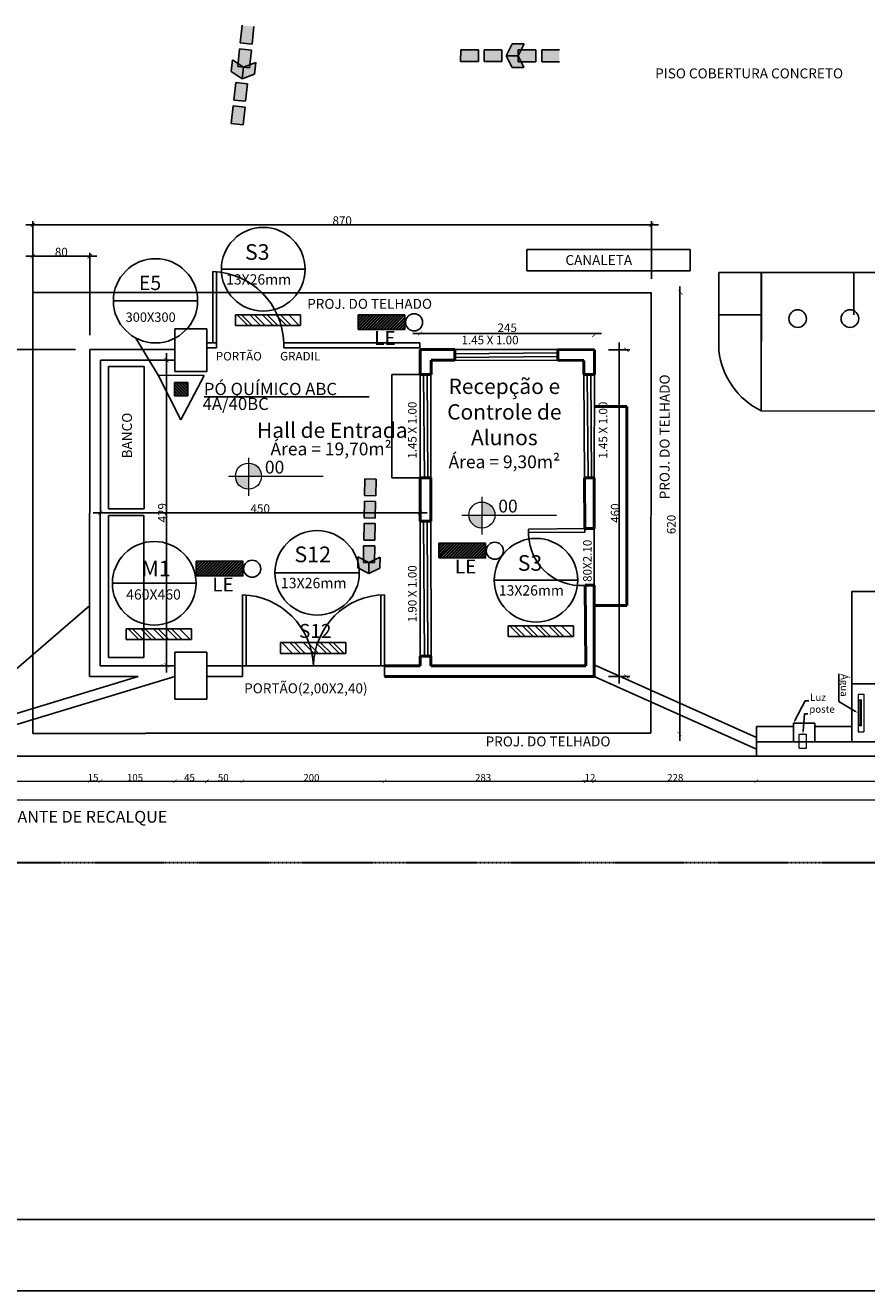
# Model space of a CAD drawing. Units: millimetres. Extents: x 82766 to 119367, y -3669 to 9684.
# Drawn here: x 84818 to 86002, y -3651 to -1871 of the extents above; entities that cross this region are included whole.
import ezdxf

# ---------------------------------------------------------------- set-up
doc = ezdxf.new("R2010")
doc.units = ezdxf.units.MM
for name, pattern in [('DASHDOTX2', [2, 1, -0.5, 0, -0.5]), ('DASHED', [0.75, 0.5, -0.25]), ('HIDDEN', [0.375, 0.25, -0.125])]:
    doc.linetypes.add(name, pattern=pattern)
doc.layers.get('0').update_dxf_attribs({"plot": 0})
doc.layers.get('Defpoints').update_dxf_attribs({"color": 250})
for name, color, linetype in [('01', 1, 'Continuous'), ('B-HACHURA1', 1, 'Continuous'), ('DET-04', 4, 'Continuous'), ('L-01', 1, 'Continuous'), ('L-02', 2, 'Continuous'), ('L-03', 3, 'Continuous'), ('L-05', 5, 'Continuous'), ('L-F', 6, 'Continuous'), ('L02', 1, 'Continuous'), ('P02', 3, 'DASHDOTX2'), ('P06', 5, 'Continuous'), ('PAREDE', 2, 'Continuous'), ('PENA04', 4, 'Continuous')]:
    doc.layers.add(name, color=color, linetype=linetype)
for name, color, linetype, lineweight in [('01 Cotas', 1, 'Continuous', 20), ('01 Texto', 1, 'Continuous', 20), ('03 Peças - Móveis - Veículos (PB) 2', 44, 'Continuous', 18), ('8 RAMPAS E DETALHES NO CHÃO', 8, 'HIDDEN', 30)]:
    doc.layers.add(name, color=color, linetype=linetype, lineweight=lineweight)
doc.styles.add('NOMES', font='simplex.shx', dxfattribs={"height": 11})
doc.styles.add('R80E50', font='ROMANS.SHX', dxfattribs={"height": 10})
doc.styles.get("Standard").update_dxf_attribs({"font": 'arial.ttf'})
doc.dimstyles.new('EST50', dxfattribs={"dimscale": 0, "dimtxt": 0.18, "dimasz": 0.1, "dimexe": 0.08, "dimexo": 0.12, "dimgap": 0.05, "dimtad": 1, "dimlfac": 100, "dimzin": 12, "dimdsep": 46, "dimtxsty": 'Standard', "dimblk1": 'ARCHTICK', "dimblk2": 'ARCHTICK', "dimsah": 1, "dimcen": 0.9, "dimdle": 0.2, "dimclrd": 1, "dimclre": 1, "dimclrt": 3, "dimaunit": 1, "dimadec": 0, "dimazin": 0, "dimtfac": 1, "dimtofl": 0, "dimtmove": 1, "dimatfit": 3, "dimldrblk": 'ARCHTICK', "dimfxl": 1, "dimtolj": 1, "dimtzin": 0, "dimarcsym": 0})

# ---------------------------------------------------------------- blocks, each defined once
blk = doc.blocks.new('_ArchTick')
at = {"color": 0, "linetype": 'ByBlock', "const_width": 0.15}
blk.add_lwpolyline([(-0.5, -0.5), (0.5, 0.5)], dxfattribs=at)
blk = doc.blocks.new('*D289')
at = {"layer": 'Defpoints', "color": 0, "linetype": 'Continuous', "ltscale": 0.02, "transparency": 16777216}
for p in [(85333.9, -2362.8), (85373.6, -2362.8), (85373.6, -2507.8)]:
    blk.add_point(p, dxfattribs=at)
at = {"layer": 'L-05', "color": 1, "linetype": 'Continuous', "lineweight": -2, "ltscale": 0.02, "transparency": 16777216}
for p, q in [((85373.4, -2362.8), (85333.8, -2362.8)), ((85333.9, -2508), (85333.9, -2362.6)), ((85373.5, -2507.8), (85333.8, -2507.8))]:
    blk.add_line(p, q, dxfattribs=at)
at = {"layer": 'L-05', "color": 1, "linetype": 'Continuous', "lineweight": -2, "ltscale": 0.02, "transparency": 16777216, "xscale": 0.1, "yscale": 0.1, "zscale": 0.1}
for p, rotation in [((85333.9, -2362.8), 90), ((85333.9, -2507.8), 270)]:
    blk.add_blockref('_ArchTick', p, dxfattribs=dict(at, rotation=rotation))
at = {"layer": 'L-05', "color": 3, "linetype": 'Continuous', "ltscale": 0.02, "transparency": 16777216, "insert": (85333.7, -2435.3), "char_height": 0.18, "attachment_point": 5, "rotation": 90}
blk.add_mtext('\\A1;14499.99', dxfattribs=at)

msp = doc.modelspace()

# ---------------------------------------------------------------- hatches: boundary and pattern name
at = {"layer": '01 Texto', "ltscale": 0.03}
h = msp.add_hatch(color=250, dxfattribs=at)
h.paths.add_polyline_path([(85132.18204, -2505.58785), (85150.54549, -2505.58785, 0.4142135624), (85132.18204, -2487.22439)])
h.paths.add_polyline_path([(85113.81859, -2505.58785, 0.4142135624), (85132.18204, -2523.9513), (85132.18204, -2505.58785)])
at = {"layer": '01 Texto', "ltscale": 0.03, "true_color": 0xffffff}
h = msp.add_hatch(color=7, dxfattribs=at)
h.paths.add_polyline_path([(85460.66833, -2560.36074), (85479.03178, -2560.36074, 0.4142135624), (85460.66833, -2541.99729)])
h.paths.add_polyline_path([(85442.30487, -2560.36074, 0.4142135624), (85460.66833, -2578.7242), (85460.66833, -2560.36074)])
at = {"layer": 'P02', "linetype": 'Continuous', "ltscale": 0.015}
h = msp.add_hatch(dxfattribs=at)
h.set_pattern_fill('STEEL', color=10, scale=0.970536, angle=-180, style=0)
h.set_pattern_definition([(225, (-7013561.1137, 194030.6013), (2.1789151127, -2.1789151127), []), (225, (-7013561.1137, 194029.0605), (2.1789151127, -2.1789151127), [])])
h.paths.add_polyline_path([(85286.49098, -2278.72227), (85352.23745, -2278.72227), (85352.23745, -2299.31331), (85286.49098, -2299.31331)])
h = msp.add_hatch(dxfattribs=at)
h.set_pattern_fill('STEEL', color=10, scale=0.94719, angle=90, style=0)
h.set_pattern_definition([(135, (-11753300.6328, 322451.7305), (-2.1265031958, -2.1265031958), []), (135, (-11753302.1364, 322451.7305), (-2.1265031958, -2.1265031958), [])])
h.paths.add_polyline_path([(85028.08595, -2374.0294), (85028.08595, -2392.6522), (85046.68218, -2392.6522), (85046.68218, -2374.0294)])
h = msp.add_hatch(dxfattribs=at)
h.set_pattern_fill('STEEL', color=10, scale=0.970536, angle=-180, style=0)
h.set_pattern_definition([(225, (-7013447.58, 193709.2334), (2.1789151127, -2.1789151127), []), (225, (-7013447.58, 193707.6927), (2.1789151127, -2.1789151127), [])])
h.paths.add_polyline_path([(85400.02463, -2600.0901), (85465.7711, -2600.0901), (85465.7711, -2620.68115), (85400.02463, -2620.68115)])
h = msp.add_hatch(dxfattribs=at)
h.set_pattern_fill('STEEL', color=10, scale=0.970536, angle=-180, style=0)
h.set_pattern_definition([(225, (-7013788.994, 193683.9114), (2.1789151127, -2.1789151127), []), (225, (-7013788.994, 193682.3707), (2.1789151127, -2.1789151127), [])])
h.paths.add_polyline_path([(85058.61073, -2625.41211), (85124.35721, -2625.41211), (85124.35721, -2646.00315), (85058.61073, -2646.00315)])

# ---------------------------------------------------------------- linework, layer by layer
at = {"color": 10}
for p, q in [((85120.6547, -1896.16931), (85123.40899, -1871.41375)), ((85139.9127, -1873.24994), (85137.15841, -1898.00551)), ((85116.9823, -1929.17673), (85119.7366, -1904.42117)), ((85119.7366, -1904.42117), (85136.24031, -1906.25736)), ((85137.15841, -1898.00551), (85120.6547, -1896.16931)), ((85494.97537, -1914.25259), (85503.31611, -1897.66609)), ((85503.31611, -1897.66609), (85519.92162, -1897.70408)), ((85519.92162, -1897.70408), (85511.58087, -1914.29058)), ((85107.81235, -1936.51049), (85109.64855, -1920.00678)), ((85109.64855, -1920.00678), (85125.23416, -1930.09483)), ((85136.24031, -1906.25736), (85133.48601, -1931.01293)), ((85430.73281, -1922.40838), (85430.7708, -1905.80288)), ((85430.7708, -1905.80288), (85455.67905, -1905.85988)), ((85455.67905, -1905.85988), (85455.64106, -1922.46538)), ((85463.94381, -1922.48437), (85463.98181, -1905.87887)), ((85463.98181, -1905.87887), (85488.89006, -1905.93587)), ((85488.89006, -1905.93587), (85488.85206, -1922.54137)), ((85511.58087, -1914.29058), (85494.97537, -1914.25259)), ((85494.97537, -1914.25259), (85503.24012, -1930.87709)), ((85511.58087, -1914.29058), (85494.97537, -1914.25259)), ((85511.56187, -1922.59334), (85511.59987, -1905.98783)), ((85519.84562, -1930.91508), (85511.58087, -1914.29058)), ((85511.59987, -1905.98783), (85536.50812, -1906.04483)), ((85536.50812, -1906.04483), (85536.47012, -1922.65033)), ((85544.77287, -1922.66933), (85544.81087, -1906.06383)), ((85544.81087, -1906.06383), (85569.71912, -1906.12082)), ((85123.39796, -1946.59854), (85107.81235, -1936.51049)), ((85133.48601, -1931.01293), (85116.9823, -1929.17673)), ((85125.23416, -1930.09483), (85123.39796, -1946.59854)), ((85125.23416, -1930.09483), (85123.39796, -1946.59854)), ((85123.39796, -1946.59854), (85140.81977, -1940.18289)), ((85142.65597, -1923.67917), (85125.23416, -1930.09483)), ((85140.81977, -1940.18289), (85142.65597, -1923.67917)), ((85455.64106, -1922.46538), (85430.73281, -1922.40838)), ((85488.85206, -1922.54137), (85463.94381, -1922.48437)), ((85503.24012, -1930.87709), (85519.84562, -1930.91508)), ((85536.47012, -1922.65033), (85511.56187, -1922.59334)), ((85569.68112, -1922.72633), (85544.77287, -1922.66933)), ((85111.71681, -1976.5029), (85114.47111, -1951.74734)), ((85114.47111, -1951.74734), (85130.97482, -1953.58353)), ((85130.97482, -1953.58353), (85128.22052, -1978.3391)), ((85108.04442, -2009.51032), (85110.79871, -1984.75476)), ((85110.79871, -1984.75476), (85127.30242, -1986.59095)), ((85128.22052, -1978.3391), (85111.71681, -1976.5029)), ((85127.30242, -1986.59095), (85124.54813, -2011.34652)), ((85124.54813, -2011.34652), (85108.04442, -2009.51032)), ((85295.57627, -2532.93211), (85296.01146, -2509.4413)), ((85296.01146, -2509.4413), (85311.672, -2509.73142)), ((85311.672, -2509.73142), (85311.23681, -2533.22223)), ((85294.99602, -2564.25318), (85295.43121, -2540.76238)), ((85295.43121, -2540.76238), (85311.09175, -2541.0525)), ((85311.23681, -2533.22223), (85295.57627, -2532.93211)), ((85311.09175, -2541.0525), (85310.65656, -2564.54331)), ((85294.41577, -2595.57426), (85294.85096, -2572.08345)), ((85294.85096, -2572.08345), (85310.5115, -2572.37358)), ((85310.65656, -2564.54331), (85294.99602, -2564.25318)), ((85310.5115, -2572.37358), (85310.07631, -2595.86439)), ((85310.07631, -2595.86439), (85294.41577, -2595.57426)), ((85293.83552, -2626.89534), (85294.27071, -2603.40453)), ((85294.27071, -2603.40453), (85309.93125, -2603.69466)), ((85309.93125, -2603.69466), (85309.49606, -2627.18547)), ((85285.86018, -2634.58055), (85286.15031, -2618.92001)), ((85286.15031, -2618.92001), (85301.66579, -2627.04041)), ((85309.49606, -2627.18547), (85293.83552, -2626.89534)), ((85301.66579, -2627.04041), (85301.37566, -2642.70095)), ((85301.66579, -2627.04041), (85301.37566, -2642.70095)), ((85317.47139, -2619.50026), (85301.66579, -2627.04041)), ((85317.18126, -2635.1608), (85317.47139, -2619.50026)), ((85301.37566, -2642.70095), (85285.86018, -2634.58055)), ((85301.37566, -2642.70095), (85317.18126, -2635.1608))]:
    msp.add_line(p, q, dxfattribs=at)
at = {"color": 7, "linetype": 'ByBlock', "true_color": 0xffffff, "const_width": 0.75}
for points in [[(84911.15926, -2932.18071), (84906.15926, -2937.18071)], [(84906.15926, -2937.18071), (84911.15926, -2932.18071)], [(84926.16712, -2932.18071), (84921.16712, -2937.18071)], [(84921.16712, -2937.18071), (84926.16712, -2932.18071)], [(85031.12404, -2932.18071), (85026.12404, -2937.18071)], [(85026.12404, -2937.18071), (85031.12404, -2932.18071)], [(85076.12403, -2932.18071), (85071.12403, -2937.18071)], [(85071.12403, -2937.18071), (85076.12403, -2932.18071)], [(85126.13575, -2932.18071), (85121.13575, -2937.18071)], [(85121.13575, -2937.18071), (85126.13575, -2932.18071)], [(85326.14822, -2932.18071), (85321.14822, -2937.18071)], [(85321.14822, -2937.18071), (85326.14822, -2932.18071)], [(85604.42725, -2937.18071), (85609.42725, -2932.18071)], [(85849.34543, -2932.18071), (85844.34543, -2937.18071)]]:
    msp.add_lwpolyline(points, dxfattribs=at)
at = {"color": 10}
for points in [[(85123.40899, -1871.41375), (85139.9127, -1873.24994), (85120.6547, -1896.16931), (85137.15841, -1898.00551)], [(85119.7366, -1904.42117), (85136.24031, -1906.25736), (85116.9823, -1929.17673), (85133.48601, -1931.01293)], [(85503.31611, -1897.66609), (85519.92162, -1897.70408), (85494.97537, -1914.25259), (85511.58087, -1914.29058)], [(85107.81235, -1936.51049), (85109.64855, -1920.00678), (85123.39796, -1946.59854), (85125.23416, -1930.09483)], [(85455.67905, -1905.85988), (85455.64106, -1922.46538), (85430.7708, -1905.80288), (85430.73281, -1922.40838)], [(85488.89006, -1905.93587), (85488.85206, -1922.54137), (85463.98181, -1905.87887), (85463.94381, -1922.48437)], [(85503.24012, -1930.87709), (85519.84562, -1930.91508), (85494.97537, -1914.25259), (85511.58087, -1914.29058)], [(85536.50812, -1906.04483), (85536.47012, -1922.65033), (85511.59987, -1905.98783), (85511.56187, -1922.59334)], [(85569.71912, -1906.12082), (85569.68112, -1922.72633), (85544.81087, -1906.06383), (85544.77287, -1922.66933)], [(85140.81977, -1940.18289), (85142.65597, -1923.67917), (85123.39796, -1946.59854), (85125.23416, -1930.09483)], [(85114.47111, -1951.74734), (85130.97482, -1953.58353), (85111.71681, -1976.5029), (85128.22052, -1978.3391)], [(85110.79871, -1984.75476), (85127.30242, -1986.59095), (85108.04442, -2009.51032), (85124.54813, -2011.34652)], [(85296.01146, -2509.4413), (85311.672, -2509.73142), (85295.57627, -2532.93211), (85311.23681, -2533.22223)], [(85295.43121, -2540.76238), (85311.09175, -2541.0525), (85294.99602, -2564.25318), (85310.65656, -2564.54331)], [(85294.85096, -2572.08345), (85310.5115, -2572.37358), (85294.41577, -2595.57426), (85310.07631, -2595.86439)], [(85294.27071, -2603.40453), (85309.93125, -2603.69466), (85293.83552, -2626.89534), (85309.49606, -2627.18547)], [(85285.86018, -2634.58055), (85286.15031, -2618.92001), (85301.37566, -2642.70095), (85301.66579, -2627.04041)], [(85317.18126, -2635.1608), (85317.47139, -2619.50026), (85301.37566, -2642.70095), (85301.66579, -2627.04041)]]:
    msp.add_solid(points, dxfattribs=at)
at = {"layer": '01', "color": 10, "linetype": 'Continuous', "ltscale": 0.015}
for p, q in [((85094.10132, -2214.5792), (85211.82967, -2214.5792)), ((85169.34703, -2641.62153), (85288.03511, -2641.62153)), ((85477.90693, -2652.00986), (85595.63528, -2652.00986)), ((84940.68804, -2656.3652), (85058.41638, -2656.3652))]:
    msp.add_line(p, q, dxfattribs=at)
at = {"layer": '01', "color": 10, "linetype": 'Continuous', "ltscale": 0.01}
for p, q in [((85113.6977, -2278.79529), (85205.50038, -2278.79529)), ((85113.6977, -2278.79529), (85113.6977, -2293.79579)), ((85205.50038, -2293.79579), (85113.6977, -2293.79579)), ((85116.26559, -2278.74054), (85131.26609, -2293.74104)), ((85122.58252, -2278.74054), (85137.58302, -2293.74104)), ((85134.13257, -2278.74054), (85149.13307, -2293.74104)), ((85140.4495, -2278.74054), (85155.45, -2293.74104)), ((85151.99955, -2278.74054), (85167.00005, -2293.74104)), ((85158.31648, -2278.74054), (85173.31698, -2293.74104)), ((85170.87058, -2278.79529), (85185.87108, -2293.79579)), ((85177.18751, -2278.79529), (85192.18801, -2293.79579)), ((85188.73756, -2278.79529), (85203.73806, -2293.79579)), ((85205.50038, -2278.79529), (85205.50038, -2293.79579)), ((84960.28441, -2720.58129), (85052.0871, -2720.58129)), ((84960.28441, -2720.58129), (84960.28441, -2735.58179)), ((84962.8523, -2720.52654), (84977.8528, -2735.52704)), ((84969.16923, -2720.52654), (84984.16973, -2735.52704)), ((84980.71928, -2720.52654), (84995.71978, -2735.52704)), ((84987.03621, -2720.52654), (85002.03671, -2735.52704)), ((84998.58626, -2720.52654), (85013.58676, -2735.52704)), ((85004.90319, -2720.52654), (85019.90369, -2735.52704)), ((85017.45729, -2720.58129), (85032.4578, -2735.58179)), ((85023.77423, -2720.58129), (85038.77473, -2735.58179)), ((85035.32427, -2720.58129), (85050.32477, -2735.58179)), ((85052.0871, -2720.58129), (85052.0871, -2735.58179)), ((85497.50331, -2716.22595), (85589.30599, -2716.22595)), ((85497.50331, -2716.22595), (85497.50331, -2731.22645)), ((85500.0712, -2716.1712), (85515.0717, -2731.1717)), ((85506.38813, -2716.1712), (85521.38863, -2731.1717)), ((85517.93818, -2716.1712), (85532.93868, -2731.1717)), ((85524.25511, -2716.1712), (85539.25561, -2731.1717)), ((85535.80516, -2716.1712), (85550.80566, -2731.1717)), ((85542.12209, -2716.1712), (85557.12259, -2731.1717)), ((85554.67619, -2716.22595), (85569.67669, -2731.22645)), ((85560.99312, -2716.22595), (85575.99363, -2731.22645)), ((85572.54317, -2716.22595), (85587.54367, -2731.22645)), ((85589.30599, -2716.22595), (85589.30599, -2731.22645)), ((85052.0871, -2735.58179), (84960.28441, -2735.58179)), ((85177.21813, -2754.86979), (85177.21813, -2739.82739)), ((85177.21813, -2739.82739), (85269.27726, -2739.82739)), ((85194.02778, -2754.86979), (85178.98537, -2739.82739)), ((85205.61009, -2754.86979), (85190.56768, -2739.82739)), ((85211.94466, -2754.86979), (85196.90226, -2739.82739)), ((85224.53384, -2754.92469), (85209.49143, -2739.88229)), ((85230.86841, -2754.92469), (85215.82601, -2739.88229)), ((85242.45073, -2754.92469), (85227.40832, -2739.88229)), ((85248.7853, -2754.92469), (85233.7429, -2739.88229)), ((85260.36762, -2754.92469), (85245.32521, -2739.88229)), ((85266.70219, -2754.92469), (85251.65979, -2739.88229)), ((85269.27726, -2754.86979), (85269.27726, -2739.82739)), ((85589.30599, -2731.22645), (85497.50331, -2731.22645)), ((85269.27726, -2754.86979), (85177.21813, -2754.86979))]:
    msp.add_line(p, q, dxfattribs=at)
at = {"layer": '01', "color": 10, "linetype": 'Continuous', "ltscale": 0.015}
for centre, radius in [((85152.9655, -2214.5792), 58.86417), ((84999.55221, -2656.3652), 58.86417), ((85228.69107, -2641.62153), 59.34404), ((85536.77111, -2652.00986), 58.86417)]:
    msp.add_circle(centre, radius, dxfattribs=at)
at = {"layer": '01 Cotas', "color": 7, "true_color": 0xffffff}
for p, q in [((84687.75988, -2934.68071), (84913.65926, -2934.68071)), ((84903.65926, -2934.68071), (84928.66712, -2934.68071)), ((84918.66712, -2934.68071), (85033.62404, -2934.68071)), ((85023.62404, -2934.68071), (85078.62403, -2934.68071)), ((85068.62403, -2934.68071), (85128.63575, -2934.68071)), ((85118.63575, -2934.68071), (85328.64822, -2934.68071)), ((85318.64822, -2934.68071), (85611.92725, -2934.68071)), ((85606.92725, -2934.68071), (85601.92725, -2934.68071)), ((85606.92725, -2934.68071), (85618.65936, -2934.68071)), ((85613.65936, -2934.68071), (85851.84543, -2934.68071)), ((85618.65936, -2934.68071), (85623.65936, -2934.68071)), ((85841.84543, -2934.68071), (91917.75988, -2934.68071)), ((91937.75988, -2961.46689), (83358.43426, -2961.46689))]:
    msp.add_line(p, q, dxfattribs=at)
at = {"layer": '01 Texto', "ltscale": 0.03}
for p, q in [((85132.18204, -2479.8705), (85132.18204, -2533.11935)), ((85104.02996, -2505.58785), (85237.18068, -2505.58785))]:
    msp.add_line(p, q, dxfattribs=at)
at = {"layer": '01 Texto', "color": 7, "ltscale": 0.03, "true_color": 0xffffff}
for p, q in [((85460.66833, -2534.6434), (85460.66833, -2587.89225)), ((85432.51624, -2560.36074), (85565.66697, -2560.36074))]:
    msp.add_line(p, q, dxfattribs=at)
at = {"layer": '01 Texto', "ltscale": 0.03}
msp.add_circle((85132.18204, -2505.58785), 18.36345, dxfattribs=at)
at = {"layer": '01 Texto', "color": 7, "ltscale": 0.03, "true_color": 0xffffff}
msp.add_circle((85460.66833, -2560.36074), 18.36345, dxfattribs=at)
at = {"layer": '03 Peças - Móveis - Veículos (PB) 2', "color": 7, "true_color": 0xffffff}
for p, q in [((85989.99217, -2812.23458), (85997.99217, -2812.23458)), ((85989.99217, -2812.23458), (85989.99217, -2865.23458)), ((85997.99217, -2812.23458), (85997.99217, -2865.23458)), ((85992.32238, -2821.45493), (85992.32238, -2855.59331)), ((85994.56238, -2821.45493), (85994.56238, -2855.59331)), ((85989.99217, -2865.23458), (85997.99217, -2865.23458)), ((85907.30291, -2868.40965), (85917.30291, -2868.40965)), ((85907.30291, -2888.40965), (85907.30291, -2868.40965)), ((85917.30291, -2888.40965), (85917.30291, -2868.40965)), ((85907.30291, -2888.40965), (85917.30291, -2888.40965))]:
    msp.add_line(p, q, dxfattribs=at)
for centre in [(85993.44238, -2821.02412), (85993.44238, -2856.02412)]:
    msp.add_circle(centre, 1.2, dxfattribs=at)
at = {"layer": '8 RAMPAS E DETALHES NO CHÃO', "color": 7, "true_color": 0xffffff}
msp.add_line((92266.3726, -3049.44376), (83071.61867, -3049.44376), dxfattribs=at)
at = {"layer": 'B-HACHURA1', "color": 7, "linetype": 'ByBlock', "lineweight": -2, "true_color": 0xffffff}
for p, q in [((85915.66366, -2821.87518), (85920.51234, -2821.87518)), ((85962.75858, -2822.64024), (85962.75858, -2817.79156)), ((85914.44845, -2839.87088), (85919.29713, -2839.87088))]:
    msp.add_line(p, q, dxfattribs=at)
for points in [[(85962.75858, -2783.73382), (85962.75858, -2817.79156)], [(85900.96575, -2849.40302), (85915.66366, -2821.87518)], [(85986.50552, -2836.67406), (85962.75858, -2822.64024)], [(85912.60653, -2864.37105), (85914.44845, -2839.87088)]]:
    msp.add_lwpolyline(points, dxfattribs=at)
at = {"layer": 'B-HACHURA1', "color": 7, "true_color": 0xffffff}
for points in [[(85986.84894, -2836.09295), (85989.99217, -2838.73458), (85986.1621, -2837.25517)], [(85901.56119, -2849.72094), (85899.05821, -2852.97566), (85900.37031, -2849.0851)], [(85913.27963, -2864.42165), (85912.30291, -2868.40965), (85911.93343, -2864.32045)]]:
    msp.add_solid(points, dxfattribs=at)
at = {"layer": 'DET-04', "color": 10, "linetype": 'Continuous', "ltscale": 0.015}
for p, q in [((85036.85797, -2426.23909), (85004.95236, -2363.42713)), ((85069.79249, -2363.9099), (85005.06344, -2363.66851)), ((85036.85797, -2426.23909), (85069.79249, -2363.9099)), ((85069.9512, -2393.96154), (85301.82632, -2393.96154))]:
    msp.add_line(p, q, dxfattribs=at)
at = {"layer": 'L-01', "color": 7, "linetype": 'Continuous', "true_color": 0xffffff}
for p, q in [((85523.9001, -2186.76511), (85753.9001, -2186.76511)), ((85523.9001, -2216.76511), (85753.9001, -2216.76511)), ((85846.84543, -2899.44376), (84692.75988, -2899.44376))]:
    msp.add_line(p, q, dxfattribs=at)
at = {"layer": 'L-01', "color": 7, "true_color": 0xffffff}
for p, q in [((85523.9001, -2216.76511), (85523.9001, -2186.76511)), ((85753.9001, -2216.76511), (85753.9001, -2186.76511)), ((85853.9001, -2218.91662), (85793.9001, -2218.91662)), ((85793.9001, -2218.91662), (85793.9001, -2278.91662)), ((85853.77519, -2278.91662), (85853.77519, -2218.91662)), ((85853.9001, -2278.91662), (85853.9001, -2218.91662)), ((85983.9001, -2218.91662), (85983.9001, -2278.91662)), ((85793.9001, -2328.91662), (85793.9001, -2278.91662)), ((85793.9001, -2278.91662), (85853.9001, -2278.91662)), ((86161.24086, -2667.97566), (85981.24086, -2667.97566)), ((85981.24086, -2667.97566), (85981.24086, -2879.41686)), ((85981.24086, -2797.97566), (86161.24086, -2797.97566)), ((85846.87556, -2857.97566), (85899.05821, -2857.97566)), ((85929.05821, -2857.97566), (85981.24086, -2857.97566))]:
    msp.add_line(p, q, dxfattribs=at)
at = {"layer": 'L-01', "linetype": 'Continuous', "ltscale": 0.02}
for p, q in [((85082.07501, -2317.92033), (85082.11951, -2217.92225)), ((85087.07497, -2318.02638), (85087.11949, -2217.95935)), ((85123.64518, -2772.45304), (85123.64518, -2672.45304)), ((85128.92626, -2772.45304), (85128.92626, -2672.45304)), ((85318.30126, -2772.45304), (85318.30126, -2672.45304)), ((85323.64508, -2772.45304), (85323.64508, -2672.45304)), ((85123.64518, -2772.45304), (85323.64508, -2772.45304))]:
    msp.add_line(p, q, dxfattribs=at)
at = {"layer": 'L-01', "color": 10, "linetype": 'Continuous', "ltscale": 0.015}
for p, q in [((84942.13088, -2258.95432), (85060.66124, -2258.95432)), ((85004.95236, -2363.42713), (84973.60799, -2311.3011))]:
    msp.add_line(p, q, dxfattribs=at)
at = {"layer": 'L-01', "color": 7, "linetype": 'Continuous', "ltscale": 0.02, "true_color": 0xffffff}
for p, q in [((85077.07501, -2317.92033), (85082.07497, -2318.02638)), ((85567.4263, -2327.44023), (85422.47392, -2327.60958)), ((85567.4263, -2332.28284), (85422.50924, -2333.75438)), ((85567.4263, -2337.28296), (85422.54456, -2338.75425)), ((85567.4263, -2342.67747), (85422.57452, -2342.99579)), ((85373.55839, -2362.83003), (85373.59812, -2507.83003)), ((85378.40099, -2362.83003), (85379.74291, -2507.79471)), ((85383.40112, -2362.83003), (85384.74278, -2507.75939)), ((85388.79562, -2362.83003), (85388.98432, -2507.72943)), ((85604.03366, -2362.83003), (85605.09326, -2507.83003)), ((85608.87626, -2362.83003), (85609.96451, -2507.83003)), ((85613.87638, -2362.83003), (85614.96464, -2507.83003)), ((85618.88179, -2362.83003), (85618.80321, -2507.83003)), ((85373.60249, -2568.73976), (85373.64221, -2758.73976)), ((85378.44509, -2568.73976), (85379.78701, -2758.70444)), ((85383.44521, -2568.73976), (85384.78688, -2758.66913)), ((85388.83972, -2568.73976), (85389.02842, -2758.63916)), ((85605.3349, -2579.18916), (85526.44459, -2580.01778)), ((85605.3349, -2579.18916), (85605.49124, -2584.18779)), ((85618.74339, -2659.18916), (85618.7853, -2579.18916)), ((85605.49124, -2584.18779), (85526.22305, -2585.02038))]:
    msp.add_line(p, q, dxfattribs=at)
at = {"layer": 'L-01'}
for p, q in [((85087.07501, -2317.92033), (85087.07501, -2324.92033)), ((85181.83109, -2318.04301), (85181.83109, -2324.92033))]:
    msp.add_line(p, q, dxfattribs=at)
at = {"layer": 'L-01', "color": 10, "linetype": 'Continuous', "ltscale": 0.015}
msp.add_circle((85001.39606, -2258.95432), 59.26518, dxfattribs=at)
at = {"layer": 'L-01', "linetype": 'Continuous', "ltscale": 0.02}
for centre, radius, start, end in [((85078.63483, -2321.1051), 103.24168, 1.69960796, 88.06574894), ((85120.02589, -2776.07228), 103.68243, 2.0004302, 87.99953941), ((85325.19976, -2774.00767), 101.56653, 90.87706129, 179.12296909)]:
    msp.add_arc(centre, radius, start, end, dxfattribs=at)
at = {"layer": 'L-01', "color": 7, "true_color": 0xffffff}
msp.add_arc((85902.10018, -2316.25199), 108.93875, 186.67599426, 243.702981, dxfattribs=at)
at = {"layer": 'L-01', "color": 7, "linetype": 'Continuous', "ltscale": 0.02, "true_color": 0xffffff}
msp.add_arc((85600.01928, -2585.7823), 73.80016, 175.5200707, 274.09170139, dxfattribs=at)
at = {"layer": 'L-02', "color": 7, "linetype": 'Continuous', "true_color": 0xffffff}
for p, q in [((85853.77519, -2218.91662), (85853.83764, -2413.91661)), ((85853.9001, -2218.91662), (85853.83764, -2413.91661)), ((85028.61955, -2298.45305), (85073.61954, -2298.43154)), ((85028.61955, -2298.45305), (85073.61954, -2298.43154)), ((85028.64822, -2358.45304), (85028.61955, -2298.45305)), ((85073.64821, -2358.43154), (85073.61954, -2298.43154)), ((84908.65926, -2787.45304), (84908.90022, -2327.45304)), ((85028.63341, -2327.45304), (84908.90022, -2327.45304)), ((84923.66712, -2772.45304), (84923.89236, -2342.45304)), ((85028.63341, -2342.45304), (84923.89236, -2342.45304)), ((85028.64822, -2358.45304), (85073.64821, -2358.43154)), ((85073.62403, -2819.43153), (85073.64821, -2753.43154)), ((85026.40854, -2772.45304), (84923.66712, -2772.45304)), ((85123.64125, -2772.45304), (85073.64125, -2772.45304)), ((85373.64508, -2772.45304), (85323.64508, -2772.45304)), ((84977.01053, -2787.45304), (84908.90022, -2787.45304)), ((85123.63575, -2787.45304), (85073.63575, -2787.45304))]:
    msp.add_line(p, q, dxfattribs=at)
at = {"layer": 'L-02', "color": 7, "linetype": 'Continuous', "ltscale": 0.02, "true_color": 0xffffff}
for p, q in [((86108.9001, -2218.99829), (85853.9001, -2218.91662)), ((86108.83764, -2413.99828), (85853.83764, -2413.91661)), ((85073.64821, -2753.43154), (85028.64822, -2753.41505)), ((85323.64822, -2787.46349), (85323.64508, -2772.45304)), ((85618.66797, -2771.02674), (85846.87556, -2873.02709)), ((84692.75988, -2873.76745), (84977.01053, -2787.45304)), ((84692.75988, -2889.44376), (85028.63575, -2787.45304)), ((85618.65936, -2787.45304), (85846.84543, -2889.44376)), ((85073.62403, -2819.43153), (85028.62404, -2819.41504)), ((85846.87556, -2873.02709), (85846.84543, -2899.44376))]:
    msp.add_line(p, q, dxfattribs=at)
at = {"layer": 'L-02', "linetype": 'Continuous'}
for p, q in [((85073.64058, -2342.45305), (85073.62318, -2342.45304)), ((85028.62404, -2819.41504), (85028.64822, -2753.41505)), ((85123.63575, -2787.45304), (85123.64125, -2772.45304)), ((84923.65926, -2787.4609), (84923.65927, -2787.45304))]:
    msp.add_line(p, q, dxfattribs=at)
at = {"layer": 'L-02', "linetype": 'Continuous', "ltscale": 0.02}
msp.add_line((85026.40854, -2772.45304), (85028.64149, -2771.77499), dxfattribs=at)
at = {"layer": 'L-02', "color": 7, "linetype": 'Continuous', "ltscale": 0.02, "true_color": 0xffffff}
for centre in [(85905.01841, -2283.98342), (85978.52784, -2283.98342)]:
    msp.add_circle(centre, 12.37922, dxfattribs=at)
at = {"layer": 'L-03', "color": 7, "linetype": 'Continuous', "ltscale": 0.02, "true_color": 0xffffff}
for p, q in [((84818.74648, -2152.13789), (85709.29, -2152.13789)), ((85699.29, -2227.87976), (85699.29, -2147.13789)), ((84818.74648, -2196.3432), (84918.90022, -2196.3432)), ((85738.96267, -2238.75567), (85738.96267, -2877.96856)), ((85363.64821, -2304.90365), (85628.90012, -2304.90365)), ((84888.90022, -2327.45304), (84749.08052, -2327.45304)), ((85087.07501, -2317.92033), (85073.62981, -2317.92033)), ((85087.07501, -2324.92033), (85073.63316, -2324.92033)), ((85373.40436, -2317.92033), (85181.82737, -2317.92033)), ((85373.40436, -2324.92033), (85181.83109, -2324.92033)), ((85638.90012, -2327.82495), (85669.03229, -2327.82495)), ((85654.03229, -2797.45304), (85654.03229, -2317.82495)), ((85016.92082, -2781.77499), (85016.92082, -2332.45304)), ((84985.23836, -2351.4828), (84935.23836, -2351.4828)), ((84935.23836, -2351.4828), (84935.26898, -2551.4828)), ((84985.23836, -2351.47515), (84985.26898, -2551.4828)), ((84913.77871, -2557.16247), (85383.64821, -2557.16247)), ((84985.06001, -2560.84941), (84935.06001, -2560.84941)), ((84935.06001, -2560.84941), (84935.09063, -2760.84941)), ((84985.26898, -2551.4828), (84935.23836, -2551.4828)), ((84985.06001, -2560.84176), (84985.09063, -2760.84941)), ((84985.09063, -2760.84941), (84935.06001, -2760.84941)), ((94225.12166, -3651.41939), (82766.12161, -3651.41939))]:
    msp.add_line(p, q, dxfattribs=at)
at = {"layer": 'L-03', "color": 7, "linetype": 'Continuous', "ltscale": 0.02}
for p, q in [((84828.74648, -2307.45304), (84828.74648, -2147.13789)), ((84828.74648, -2307.45304), (84828.74648, -2191.3432)), ((84908.90022, -2307.45304), (84908.90022, -2191.3432)), ((85745.06614, -2247.06559), (85745.06614, -2247.06559)), ((85008.63341, -2342.45304), (85011.92082, -2342.45304)), ((84923.77871, -2539.41883), (84923.77871, -2552.16247)), ((85008.64149, -2771.77499), (85011.92082, -2771.77499)), ((85638.65936, -2787.45304), (85669.03229, -2787.45304)), ((85743.31608, -2867.97071), (85743.31608, -2867.97071))]:
    msp.add_line(p, q, dxfattribs=at)
at = {"layer": 'L-03', "color": 7, "linetype": 'DASHED', "true_color": 0xffffff}
for p, q in [((84828.6441, -2867.45304), (84828.76168, -2247.286)), ((85699.29, -2247.87976), (84828.76168, -2247.286)), ((85698.53484, -2867.09266), (85698.65242, -2246.92562)), ((85698.53484, -2867.09266), (84828.6441, -2867.45304))]:
    msp.add_line(p, q, dxfattribs=at)
at = {"layer": 'L-03', "linetype": 'Continuous', "ltscale": 0.02}
msp.add_line((85373.40436, -2324.92033), (85373.40436, -2317.92033), dxfattribs=at)
at = {"layer": 'L-03', "color": 7, "true_color": 0xffffff}
for p, q in [((85899.05821, -2852.97566), (85899.05821, -2879.41686)), ((85899.05821, -2852.97566), (85929.05821, -2852.97566)), ((85929.05821, -2852.97566), (85929.05821, -2879.41686))]:
    msp.add_line(p, q, dxfattribs=at)
at = {"layer": 'L-F', "color": 7, "linetype": 'Continuous', "lineweight": 50, "true_color": 0xffffff}
for p, q in [((85422.4263, -2327.67746), (85373.55208, -2327.65761)), ((85373.55839, -2362.83003), (85373.55208, -2327.65761)), ((85618.90012, -2327.82495), (85567.4263, -2327.67746)), ((85567.4263, -2342.67747), (85567.4263, -2327.67746)), ((85618.88179, -2362.83003), (85618.90012, -2327.82495)), ((85389.03799, -2362.83003), (85389.05224, -2342.66818)), ((85422.4263, -2342.67747), (85389.05224, -2342.66818)), ((85603.89227, -2342.81472), (85567.4263, -2342.67747)), ((85603.89227, -2342.81472), (85604.03366, -2362.83003)), ((85604.03366, -2362.83003), (85618.88179, -2362.83003)), ((85664.78587, -2687.72319), (85664.80196, -2407.72317)), ((85373.60249, -2568.73976), (85373.59812, -2507.83003)), ((85388.85938, -2507.83003), (85373.59812, -2507.83003)), ((85388.83972, -2568.73976), (85388.85938, -2507.83003)), ((85605.09326, -2507.83003), (85605.3349, -2579.18916)), ((85605.09326, -2507.83003), (85618.80321, -2507.83003)), ((85618.7853, -2579.18916), (85618.80321, -2507.83003)), ((85388.83972, -2568.73976), (85373.60249, -2568.73976)), ((85605.3349, -2579.18916), (85618.7853, -2579.18916)), ((85605.90002, -2659.18916), (85606.92725, -2772.45304)), ((85618.65936, -2787.45304), (85618.74339, -2659.18916)), ((85664.78587, -2687.72319), (85618.72471, -2687.70147)), ((85388.66111, -2758.73976), (85373.64221, -2758.73976)), ((85373.64508, -2772.45304), (85373.64221, -2758.73976)), ((85388.64821, -2772.45304), (85388.66111, -2758.73976)), ((85373.64508, -2772.45304), (85323.64508, -2772.45304)), ((85606.92725, -2772.45304), (85388.64821, -2772.45304)), ((85618.65936, -2787.45304), (85323.64821, -2787.45304))]:
    msp.add_line(p, q, dxfattribs=at)
at = {"layer": 'L-F', "linetype": 'Continuous', "lineweight": 50}
for p, q in [((85422.4263, -2342.67747), (85422.4263, -2327.65857)), ((85389.03799, -2362.83003), (85373.55839, -2362.83003)), ((85664.80196, -2407.72317), (85618.85747, -2407.7015)), ((85605.90002, -2659.18916), (85618.74339, -2659.18916)), ((85408.64821, -2772.45304), (85437.61064, -2772.45304))]:
    msp.add_line(p, q, dxfattribs=at)
at = {"layer": 'L-F', "color": 7, "linetype": 'Continuous', "true_color": 0xffffff}
for p, q in [((89254.99168, -2878.76144), (85846.86379, -2879.44376)), ((91932.75988, -2898.76144), (85846.86779, -2899.44376))]:
    msp.add_line(p, q, dxfattribs=at)
at = {"layer": 'L02', "color": 7, "true_color": 0xffffff}
for p, q in [((84692.75988, -2873.76745), (84908.90022, -2687.45304)), ((85846.87556, -2873.02709), (85846.87556, -2857.97566))]:
    msp.add_line(p, q, dxfattribs=at)
at = {"layer": 'P02', "color": 10, "linetype": 'Continuous', "ltscale": 0.015}
for p, q in [((85286.49098, -2299.31331), (85286.49098, -2278.72227)), ((85400.02463, -2620.68115), (85400.02463, -2600.0901)), ((85058.61073, -2646.00315), (85058.61073, -2625.41211))]:
    msp.add_line(p, q, dxfattribs=at)
at = {"layer": 'P02', "color": 10, "linetype": 'Continuous', "ltscale": 0.01}
for p, q in [((85028.08595, -2374.0294), (85046.68218, -2374.0294)), ((85028.08595, -2392.6522), (85028.08595, -2374.0294)), ((85046.68218, -2374.0294), (85046.68218, -2392.6522)), ((85046.68218, -2392.6522), (85028.08595, -2392.6522))]:
    msp.add_line(p, q, dxfattribs=at)
at = {"layer": 'P02', "color": 10, "linetype": 'Continuous', "ltscale": 0.015}
for points in [[(85286.49098, -2278.72227), (85352.23745, -2278.72227), (85352.23745, -2299.31331), (85286.49098, -2299.31331)], [(85400.02463, -2600.0901), (85465.7711, -2600.0901), (85465.7711, -2620.68115), (85400.02463, -2620.68115)], [(85058.61073, -2625.41211), (85124.35721, -2625.41211), (85124.35721, -2646.00315), (85058.61073, -2646.00315)]]:
    msp.add_lwpolyline(points, dxfattribs=at)
for centre in [(85365.25439, -2289.17232), (85478.78804, -2610.54015), (85137.37414, -2635.86216)]:
    msp.add_circle(centre, 12.03575, dxfattribs=at)
at = {"layer": 'P06', "color": 7, "linetype": 'Continuous', "ltscale": 0.02, "true_color": 0xffffff}
msp.add_line((94125.12166, -3551.41939), (82986.12161, -3551.41939), dxfattribs=at)

# ---------------------------------------------------------------- block references
at = {"layer": '01 Cotas', "color": 7, "true_color": 0xffffff, "xscale": 5, "yscale": 5, "zscale": 5}
for p in [(85606.92725, -2934.68071), (85846.84543, -2934.68071)]:
    msp.add_blockref('_ArchTick', p, dxfattribs=at)
at = {"layer": '01 Cotas', "color": 7, "true_color": 0xffffff, "xscale": 5, "yscale": 5, "zscale": 5, "rotation": 180}
msp.add_blockref('_ArchTick', (85618.65936, -2934.68071), dxfattribs=at)
msp.add_blockref('_ArchTick', (85618.65936, -2934.68071), dxfattribs=at)
at = {"layer": 'L-03', "color": 7, "linetype": 'Continuous', "ltscale": 0.02, "xscale": 6, "yscale": 6, "zscale": 6}
for p, rotation in [((84828.74648, -2152.13789), 180), ((84828.74648, -2196.3432), 180), ((85740.06614, -2247.06559), 90), ((85373.64821, -2304.90365), 180), ((85016.92082, -2342.45304), 90), ((84923.77871, -2557.16247), 180), ((85016.92082, -2771.77499), 270), ((85664.03229, -2787.45304), 270), ((85738.31608, -2867.97071), 270)]:
    msp.add_blockref('_ArchTick', p, dxfattribs=dict(at, rotation=rotation))
for p in [(85699.29, -2152.13789), (84908.90022, -2196.3432)]:
    msp.add_blockref('_ArchTick', p, dxfattribs=at)
at = {"layer": 'L-03', "color": 7, "linetype": 'Continuous', "ltscale": 0.02, "true_color": 0xffffff, "xscale": 6, "yscale": 6, "zscale": 6}
for p in [(85618.90012, -2306.90365), (85373.64821, -2557.16247)]:
    msp.add_blockref('_ArchTick', p, dxfattribs=at)
at = {"layer": 'L-03', "color": 7, "linetype": 'Continuous', "ltscale": 0.02, "true_color": 0xffffff, "xscale": 6, "yscale": 6, "zscale": 6, "rotation": 90}
msp.add_blockref('_ArchTick', (85664.03229, -2327.82495), dxfattribs=at)

# ---------------------------------------------------------------- texts
at = {"layer": '01', "color": 10, "linetype": 'Continuous', "ltscale": 0.015}
for s, height, p in [('     S3', 21.943666, (85093.76339, -2201.27757)), ('13X26mm', 14.448598, (85100.62603, -2236.10296)), ('S12', 22.122552, (85196.85828, -2626.71994)), ('     S3', 21.943666, (85477.569, -2638.70823)), ('M1', 21.943666, (84981.69839, -2646.44837)), ('13X26mm', 14.566384, (85177.82361, -2663.24036)), ('460X460', 14.448598, (84960.09159, -2679.24296)), ('13X26mm', 14.448598, (85484.43164, -2673.53362)), ('S12', 19.592705, (85203.35729, -2733.14494)), ('HIDRANTE DE RECALQUE', 16.5961585, (84754.05121, -2993.04406))]:
    msp.add_text(s, height=height, dxfattribs=at).set_placement(p)
at = {"layer": '01 Cotas', "color": 7, "true_color": 0xffffff, "style": 'R80E50'}
for s, p in [('15', (84905.9251, -2934.68071)), ('105', (84961.14558, -2934.68071)), ('45', (85041.60022, -2934.68071)), ('50', (85089.10608, -2934.68071)), ('200', (85209.35627, -2934.68071)), ('283', (85451.00202, -2934.68071))]:
    msp.add_text(s, height=10, dxfattribs=at).set_placement(p)
at = {"layer": '01 Cotas', "color": 7, "true_color": 0xffffff, "char_height": 10, "attachment_point": 5, "style": 'R80E50'}
for s, insert in [('\\A1;12', (85612.7933, -2929.68071)), ('\\A1;228', (85732.7524, -2929.68071))]:
    msp.add_mtext(s, dxfattribs=dict(at, insert=insert))
at = {"layer": '01 Texto', "color": 7, "true_color": 0xffffff}
for s, height, p in [('Hall de Entrada', 21.6, (85144.17942, -2451.82085)), ('Área = 19,70m²', 17.999928, (85163.12662, -2476.30513))]:
    msp.add_text(s, height=height, dxfattribs=at).set_placement(p)
at = {"layer": '01 Texto', "color": 7, "true_color": 0xffffff, "insert": (85381.0037, -2368.43019), "char_height": 21.6, "width": 222.452057, "attachment_point": 1}
msp.add_mtext('\\pxqc;{\\fArial|b1|i0|c0|p34;\\C1;Recepção e Controle de Alunos\\P\\fArial|b0|i1|c0|p34;\\H0.83333x;Área = 9,30m²}', dxfattribs=at)
at = {"layer": '01 Texto', "ltscale": 0.03, "insert": (85155.27794, -2483.94723), "char_height": 18, "width": 84.9932802, "attachment_point": 1}
msp.add_mtext('00', dxfattribs=at)
at = {"layer": '01 Texto', "color": 7, "ltscale": 0.03, "true_color": 0xffffff, "insert": (85483.76423, -2538.72013), "char_height": 18, "width": 84.9932802, "attachment_point": 1}
msp.add_mtext('00', dxfattribs=at)
at = {"layer": 'B-HACHURA1', "color": 7, "true_color": 0xffffff, "insert": (85975.69855, -2815.76656), "char_height": 10, "attachment_point": 3, "rotation": 270}
msp.add_mtext('{\\C256;Água}', dxfattribs=at)
at = {"layer": 'B-HACHURA1', "color": 7, "true_color": 0xffffff, "char_height": 20, "attachment_point": 1}
for s, insert in [('{\\H0.5x;\\C256;Luz\\H2x; }', (85922.53734, -2811.79333)), ('{\\H0.5x;\\C256;poste\\H2x; }', (85921.32213, -2828.48275))]:
    msp.add_mtext(s, dxfattribs=dict(at, insert=insert))
at = {"layer": 'L-01', "color": 7, "linetype": 'Continuous', "ltscale": 0.02, "true_color": 0xffffff, "style": 'NOMES'}
for s, p in [('CANALETA', (85578.1645, -2208.62637)), ('PROJ. DO TELHADO', (85465.87108, -2885.79851))]:
    msp.add_text(s, height=14, dxfattribs=at).set_placement(p)
for s, p in [('PROJ. DO TELHADO', (85724.7894, -2538.22785)), ('BANCO', (84968.25974, -2480.68455))]:
    msp.add_text(s, height=14, rotation=90, dxfattribs=at).set_placement(p)
at = {"layer": 'L-01', "linetype": 'Continuous', "ltscale": 0.02, "style": 'NOMES'}
msp.add_text('PORTÃO(2,00X2,40)', height=14, dxfattribs=at).set_placement((85126.07547, -2811.026))
at = {"layer": 'L-03', "color": 7, "linetype": 'Continuous', "true_color": 0xffffff, "style": 'NOMES'}
for s, height, p in [('PROJ. DO TELHADO', 14, (85214.78521, -2270.2199)), ('1.45 X 1.00', 12.0026536, (85431.92303, -2320.16893)), ('PORTÃO       GRADIL', 12.0026536, (85086.19192, -2342.88124))]:
    msp.add_text(s, height=height, dxfattribs=at).set_placement(p)
for s, height, p in [('1.45 X 1.00', 12.0026536, (85368.693, -2481.15339)), ('1.45 X 1.00', 12.0026536, (85637.13729, -2481.15339)), ('80X2.10', 12.002654, (85615.0918, -2654.38638)), ('1.90 X 1.00', 12.0026536, (85368.693, -2711.28437))]:
    msp.add_text(s, height=height, rotation=90, dxfattribs=at).set_placement(p)
at = {"layer": 'L-03', "color": 7, "linetype": 'Continuous', "ltscale": 0.02, "true_color": 0xffffff, "char_height": 12, "attachment_point": 5}
for s, insert in [('\\A1;870', (85264.01824, -2146.13789)), ('\\A1;80', (84868.82335, -2190.3432)), ('\\A1;245', (85496.27417, -2296.90365)), ('\\A1;450', (85148.71346, -2551.16247))]:
    msp.add_mtext(s, dxfattribs=dict(at, insert=insert))
at = {"layer": 'L-03', "color": 7, "linetype": 'Continuous', "ltscale": 0.02, "true_color": 0xffffff, "char_height": 12, "attachment_point": 5, "rotation": 90}
for s, insert in [('\\A1;429', (85010.92082, -2557.11402)), ('\\A1;460', (85648.03229, -2557.639)), ('\\A1;620', (85727.16016, -2573.57256))]:
    msp.add_mtext(s, dxfattribs=dict(at, insert=insert))
at = {"layer": 'P02', "color": 10, "linetype": 'Continuous', "ltscale": 0.015}
for s, height, p in [('LE', 19.538127, (85309.14371, -2321.04056)), ('PÓ QUÍMICO ABC ', 17.2392285, (85069.42535, -2391.55332)), ('4A/40BC ', 17.239229, (85067.6801, -2412.54749)), ('LE', 19.538127, (85422.67735, -2642.40839)), ('LE', 19.538127, (85081.26346, -2667.7304))]:
    msp.add_text(s, height=height, dxfattribs=at).set_placement(p)
at = {"layer": 'PAREDE', "color": 7, "linetype": 'Continuous', "ltscale": 0.02, "true_color": 0xffffff}
msp.add_text('PISO COBERTURA CONCRETO', height=14, dxfattribs=at).set_placement((85704.47865, -1946.06352))
at = {"layer": 'PENA04', "color": 10, "linetype": 'Continuous', "ltscale": 0.015}
for s, height, p in [('E5', 20.089325, (84977.98545, -2243.85037)), ('300X300', 13.227624, (84959.32097, -2288.5747))]:
    msp.add_text(s, height=height, dxfattribs=at).set_placement(p)

# ---------------------------------------------------------------- dimensions: what is measured, and where the dimension line sits
at = {"layer": 'L-05', "color": 7, "linetype": 'Continuous', "ltscale": 0.02, "true_color": 0xffffff}
dim = msp.add_linear_dim(base=(85333.87041, -2362.83011), p1=(85373.59812, -2507.83003), p2=(85373.55839, -2362.83011), angle=90, dimstyle='EST50', override={"dimscale": 1}, dxfattribs=at)
dim.commit()
dim.dimension.update_dxf_attribs({"geometry": '*D289', "text_midpoint": (85333.7285, -2435.33007)})

doc.saveas('drawing.dxf')
